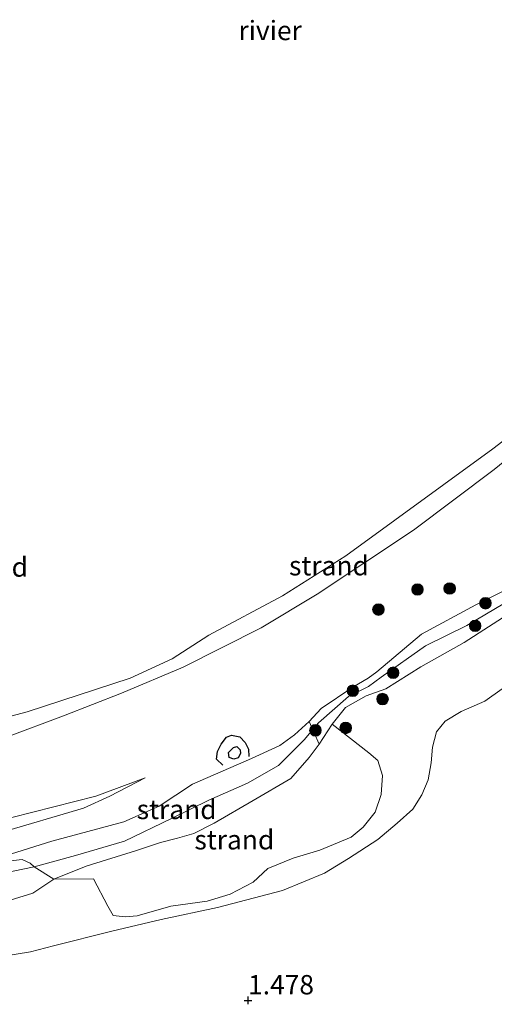
# Model space of a CAD drawing. Units: metres. Extents: x 119991 to 130010, y 424998 to 431251.
# Drawn here: x 121936 to 121997, y 425968 to 426095 of the extents above; entities that cross this region are included whole.
import ezdxf
from ezdxf.enums import TextEntityAlignment as Align

# ---------------------------------------------------------------- set-up
doc = ezdxf.new("R2010")
doc.units = ezdxf.units.M
doc.layers.get('0').update_dxf_attribs({"lineweight": 25})
for name, color, linetype, lineweight in [('B-ME-GR-BOOM-S-B1', 93, 'Continuous', 18), ('B-ME-GW-KRUINLIJN-L-B1', 93, 'Continuous', 18), ('B-ME-GW-TEENLIJN-L-B1', 93, 'Continuous', 18), ('B-ME-IE-GRONDWERKLIJN-GROND_INGERICHT-GV-B6', 253, 'Continuous', 18), ('B-ME-IE-GRONDWERKLIJN-GROND_NIETINGERICHT-GV-B6', 253, 'Continuous', 18), ('B-ME-OB-WATERLIJN-L-B1', 133, 'OB-WATERLIJN', 18), ('B-ME-OG-WATER-GV-B6', 153, 'Continuous', 18)]:
    doc.layers.add(name, color=color, linetype=linetype, lineweight=lineweight)
for name, color, linetype in [('B-ME-GW-GRONDWERKLIJN-L-B1', 10, 'Continuous'), ('B-ME-GW-HOOGTEPUNT-S-B1', 10, 'Continuous'), ('B-ME-OG-BREUK-L-B1', 10, 'Continuous')]:
    doc.layers.add(name, color=color, linetype=linetype)
doc.styles.add('NLCS-ISO', font='NLCS-ISO.TTF')
doc.linetypes.add('OB-WATERLIJN', pattern='A,10,[32,NLCS.SHX,S=2,R=0,X=0,Y=0],-12', length=22)

# ---------------------------------------------------------------- blocks, each defined once
blk = doc.blocks.new('hoogtepunt')
for p, q in [((-0.5, 0), (0.5, 0)), ((0, 0.5), (0, -0.5))]:
    blk.add_line(p, q)
blk = doc.blocks.new('boom')
h = blk.add_hatch(color=256)
edge = h.paths.add_edge_path()
edge.add_arc((0, 0), 0.75, 0, 360)
blk.add_circle((0, 0), 0.75)

msp = doc.modelspace()

# ---------------------------------------------------------------- linework, layer by layer
at = {"layer": 'B-ME-GW-GRONDWERKLIJN-L-B1'}
msp.add_polyline3d([(121961.879, 425999.081, 2.494), (121961.072, 425999.888, 2.424), (121961.173, 426000.844, 2.284), (121961.656, 426001.791, 2.134), (121962.361, 426002.719, 2.084), (121963.01, 426002.979, 2.104), (121964.068, 426002.757, 2.134), (121964.746, 426002.005, 2.284), (121965.192, 426001.161, 2.389), (121965.248, 426000.214, 2.539)], dxfattribs=at)
at = {"layer": 'B-ME-GW-KRUINLIJN-L-B1'}
msp.add_line((121951.856, 425997.466, 2.042), (121945.446, 425995.086, 2.08), dxfattribs=at)
for points in [[(121929.98, 425986.25, 2.639), (121939.779, 425989.277, 2.63), (121949.081, 425991.761, 2.714), (121953.63, 425993.818, 2.795), (121957.958, 425996.644, 2.648), (121965.599, 425999.955, 2.678), (121969.238, 426001.627, 2.753), (121971.14, 426003.011, 3.155), (121973.05, 426004.748, 3.299), (121974.563, 426006.423, 3.134), (121978.666, 426009.177, 3.011), (121980.658, 426010.314, 2.942), (121981.759, 426011.149, 2.6), (121987.532, 426015.991, 2.627), (121994.556, 426019.811, 2.612), (122002.206, 426023.644, 2.777)], [(121932.004, 425984.862, 2.528), (121937.492, 425985.976, 2.582), (121942.849, 425987.437, 2.852), (121949.161, 425989.289, 3.05), (121955.243, 425992.225, 2.792), (121960.076, 425994.561, 2.741), (121965.056, 425996.79, 2.774), (121969.057, 425999.065, 2.762), (121972.407, 426002.39, 3.134), (121974.217, 426004.555, 3.257), (121978.124, 426007.978, 3.158), (121980.684, 426009.257, 2.996), (121982.357, 426010.461, 2.573), (121988.063, 426014.492, 2.909), (121993.405, 426017.134, 2.903), (121999.433, 426020.694, 2.801)], [(121999.967, 426019.358, 2.801), (121993.05, 426014.956, 2.786), (121987.479, 426011.787, 2.672), (121982.961, 426008.955, 2.714), (121980.4, 426008.03, 2.96), (121977.737, 426006.538, 2.996), (121975.987, 426004.371, 3.008), (121974.316, 426001.811, 2.993), (121973.048, 426000.102, 2.837), (121970.646, 425997.361, 2.627), (121965.812, 425994.523, 2.627), (121960.765, 425991.61, 2.633), (121958.141, 425990.292, 2.69), (121956.009, 425989.67, 2.762), (121953.836, 425989.105, 2.807), (121950.697, 425988.064, 2.9), (121944.203, 425986.048, 2.828), (121940.05, 425984.361, 2.729), (121937.332, 425982.564, 2.63), (121933.818, 425981.492, 2.549)], [(121945.446, 425995.086, 2.08), (121934.597, 425992.363, 2.024), (121925.046, 425990.302, 2.022), (121917.548, 425989.149, 2.029), (121912.378, 425989.069, 2.04), (121906.992, 425988.675, 2.048), (121898.803, 425987.757, 2.04), (121890.512, 425986.598, 2.051), (121881.054, 425985.37, 2.087), (121872.718, 425985.245, 2.053), (121867.626, 425984.969, 2.056), (121862.171, 425985.316, 2.051), (121857.104, 425986.045, 2.059), (121852.144, 425986.93, 1.969), (121849.003, 425987.322, 1.948), (121844.19, 425987.698, 1.987), (121838.765, 425987.829, 1.974), (121834.134, 425989.244, 1.879), (121830.531, 425990.644, 1.826), (121828.404, 425991.555, 1.747), (121827.316, 425992.569, 1.71), (121826.492, 425993.775, 1.636)]]:
    msp.add_polyline3d(points, dxfattribs=at)
at = {"layer": 'B-ME-GW-TEENLIJN-L-B1'}
for points in [[(122042.753, 426086.028, 0.521), (122043.62, 426085.352, 0.626), (122044.125, 426085.014, 0.653), (122044.468, 426084.441, 0.663), (122044.596, 426083.696, 0.684), (122044.405, 426081.829, 0.729), (122041.75, 426077.525, 0.763), (122036.733, 426072.02, 0.756), (122030.438, 426064.099, 0.737), (122020.997, 426055.942, 0.758), (122015.617, 426051.912, 0.758), (122006.205, 426044.818, 0.729), (121996.92, 426037.264, 0.737), (121986.513, 426029.459, 0.682), (121974.087, 426021.159, 0.703), (121966.811, 426016.825, 0.724), (121956.761, 426011.75, 0.716), (121948.774, 426008.41, 0.697), (121941.281, 426005.468, 0.69), (121933.936, 426002.726, 0.697)], [(121933.32, 425974.381, 1.731), (121937.029, 425974.984, 1.618), (121940.009, 425975.779, 1.502), (121947.531, 425977.653, 1.539), (121953.911, 425979.184, 1.536), (121961.193, 425980.735, 1.642), (121969.607, 425982.937, 1.573), (121975.026, 425985.164, 1.523), (121978.108, 425987.051, 1.467), (121981.925, 425989.517, 1.462), (121984.409, 425991.62, 1.446), (121986.418, 425993.419, 1.441), (121987.613, 425995.262, 1.415), (121988.392, 425997.223, 1.404), (121988.808, 425999.379, 1.42), (121988.955, 426001.428, 1.452), (121989.508, 426003.383, 1.48), (121990.62, 426004.795, 1.491), (121992.688, 426006.021, 1.499), (121995.726, 426007.379, 1.565), (121997.965, 426008.958, 1.515)], [(121933.015, 425990.35, 2.092), (121943.879, 425993.534, 2.102), (121947.255, 425995.113, 2.081), (121951.856, 425997.466, 2.042)]]:
    msp.add_polyline3d(points, dxfattribs=at)
at = {"layer": 'B-ME-IE-GRONDWERKLIJN-GROND_INGERICHT-GV-B6'}
for points in [[(121999.967, 426019.358, 2.801), (121993.05, 426014.956, 2.786), (121987.479, 426011.787, 2.672), (121982.961, 426008.955, 2.714), (121980.4, 426008.03, 2.96), (121977.737, 426006.538, 2.996), (121975.987, 426004.371, 3.008), (121974.316, 426001.811, 2.993), (121973.05, 426004.748, 3.299), (121974.563, 426006.423, 3.134), (121978.666, 426009.177, 3.011), (121980.658, 426010.314, 2.942), (121981.759, 426011.149, 2.6), (121987.532, 426015.991, 2.627), (121994.556, 426019.811, 2.612), (122002.206, 426023.644, 2.777)], [(121933.818, 425981.492, 2.549), (121937.332, 425982.564, 2.63), (121940.05, 425984.361, 2.729), (121945.147, 425984.411, 2.729), (121947.01, 425980.893, 2.159), (121947.716, 425979.698, 2.027), (121949.265, 425979.522, 1.911), (121950.813, 425979.63, 1.826), (121955.135, 425980.905, 1.89), (121959.83, 425981.534, 1.879), (121962.819, 425982.446, 1.71), (121965.789, 425983.976, 1.805), (121967.689, 425985.76, 1.858), (121970.973, 425987.074, 1.921), (121974.422, 425988.114, 1.716), (121978.47, 425989.791, 1.784), (121979.999, 425991.086, 1.832), (121981.556, 425993.017, 1.89), (121982.34, 425995.32, 2.064), (121982.496, 425997.771, 2.143), (121981.898, 425999.692, 2.296), (121980.751, 426000.711, 2.365), (121975.987, 426004.371, 3.008), (121977.737, 426006.538, 2.996), (121980.4, 426008.03, 2.96), (121982.961, 426008.955, 2.714), (121987.479, 426011.787, 2.672), (121993.05, 426014.956, 2.786), (121999.967, 426019.358, 2.801)], [(121933.32, 425974.381, 1.731), (121937.029, 425974.984, 1.618), (121940.009, 425975.779, 1.502), (121947.531, 425977.653, 1.539), (121953.911, 425979.184, 1.536), (121961.193, 425980.735, 1.642), (121969.607, 425982.937, 1.573), (121975.026, 425985.164, 1.523), (121978.108, 425987.051, 1.467), (121981.925, 425989.517, 1.462), (121984.409, 425991.62, 1.446), (121986.418, 425993.419, 1.441), (121987.613, 425995.262, 1.415), (121988.392, 425997.223, 1.404), (121988.808, 425999.379, 1.42), (121988.955, 426001.428, 1.452), (121989.508, 426003.383, 1.48), (121990.62, 426004.795, 1.491), (121992.688, 426006.021, 1.499), (121995.726, 426007.379, 1.565), (121997.965, 426008.958, 1.515)], [(121997.965, 426008.958, 1.515), (121995.726, 426007.379, 1.565), (121992.688, 426006.021, 1.499), (121990.62, 426004.795, 1.491), (121989.508, 426003.383, 1.48), (121988.955, 426001.428, 1.452), (121988.808, 425999.379, 1.42), (121988.392, 425997.223, 1.404), (121987.613, 425995.262, 1.415), (121986.418, 425993.419, 1.441), (121984.409, 425991.62, 1.446), (121981.925, 425989.517, 1.462), (121978.108, 425987.051, 1.467), (121975.026, 425985.164, 1.523), (121969.607, 425982.937, 1.573), (121961.193, 425980.735, 1.642), (121953.911, 425979.184, 1.536), (121947.531, 425977.653, 1.539), (121940.009, 425975.779, 1.502), (121937.029, 425974.984, 1.618), (121933.32, 425974.381, 1.731)], [(121929.98, 425986.25, 2.639), (121935.959, 425986.938, 2.655), (121936.958, 425986.428, 2.655), (121937.492, 425985.976, 2.582), (121940.05, 425984.361, 2.729)], [(121940.05, 425984.361, 2.729), (121937.332, 425982.564, 2.63), (121933.818, 425981.492, 2.549)]]:
    msp.add_polyline3d(points, dxfattribs=at)
at = {"layer": 'B-ME-IE-GRONDWERKLIJN-GROND_NIETINGERICHT-GV-B6'}
for points in [[(121924.198, 426002.694, 0.521), (121936.577, 426006.001, 0.521), (121949.915, 426010.317, 0.521), (121955.335, 426012.828, 0.521), (121960.087, 426015.867, 0.521), (121969.583, 426020.976, 0.521), (121977.756, 426026.124, 0.521), (121996.787, 426039.94, 0.521), (122014.396, 426053.47, 0.521), (122022.246, 426059.285, 0.521), (122025.528, 426061.736, 0.521), (122028.84, 426065.108, 0.521), (122031.848, 426069.951, 0.521), (122036.62, 426074.931, 0.521), (122041.96, 426080.765, 0.521), (122043.048, 426082.735, 0.521), (122043.184, 426084.666, 0.521), (122042.753, 426086.028, 0.521), (122043.62, 426085.352, 0.626), (122044.125, 426085.014, 0.653)], [(121933.936, 426002.726, 0.697), (121941.281, 426005.468, 0.69), (121948.774, 426008.41, 0.697), (121956.761, 426011.75, 0.716), (121966.811, 426016.825, 0.724), (121974.087, 426021.159, 0.703), (121986.513, 426029.459, 0.682), (121996.92, 426037.264, 0.737), (122006.205, 426044.818, 0.729), (122015.617, 426051.912, 0.758), (122020.997, 426055.942, 0.758), (122030.438, 426064.099, 0.737), (122036.733, 426072.02, 0.756), (122041.75, 426077.525, 0.763), (122044.405, 426081.829, 0.729), (122044.596, 426083.696, 0.684), (122044.468, 426084.441, 0.663), (122044.125, 426085.014, 0.653), (122044.608, 426086.068, 1.064), (122045.913, 426084.373, 1.547)], [(122044.125, 426085.014, 0.653), (122044.468, 426084.441, 0.663), (122044.596, 426083.696, 0.684), (122044.405, 426081.829, 0.729), (122041.75, 426077.525, 0.763), (122036.733, 426072.02, 0.756), (122030.438, 426064.099, 0.737), (122020.997, 426055.942, 0.758), (122015.617, 426051.912, 0.758), (122006.205, 426044.818, 0.729), (121996.92, 426037.264, 0.737), (121986.513, 426029.459, 0.682), (121974.087, 426021.159, 0.703), (121966.811, 426016.825, 0.724), (121956.761, 426011.75, 0.716), (121948.774, 426008.41, 0.697), (121941.281, 426005.468, 0.69), (121933.936, 426002.726, 0.697)], [(122002.206, 426023.644, 2.777), (121994.556, 426019.811, 2.612), (121987.532, 426015.991, 2.627), (121981.759, 426011.149, 2.6), (121980.658, 426010.314, 2.942), (121978.666, 426009.177, 3.011), (121974.563, 426006.423, 3.134), (121973.05, 426004.748, 3.299), (121971.14, 426003.011, 3.155), (121969.238, 426001.627, 2.753), (121965.599, 425999.955, 2.678), (121957.958, 425996.644, 2.648), (121953.63, 425993.818, 2.795), (121949.081, 425991.761, 2.714), (121939.779, 425989.277, 2.63), (121929.98, 425986.25, 2.639)], [(121974.316, 426001.811, 2.993), (121973.048, 426000.102, 2.837), (121970.646, 425997.361, 2.627), (121965.812, 425994.523, 2.627), (121960.765, 425991.61, 2.633), (121958.141, 425990.292, 2.69), (121956.009, 425989.67, 2.762), (121953.836, 425989.105, 2.807), (121950.697, 425988.064, 2.9), (121944.203, 425986.048, 2.828), (121940.05, 425984.361, 2.729), (121937.492, 425985.976, 2.582), (121936.958, 425986.428, 2.655), (121935.959, 425986.938, 2.655), (121929.98, 425986.25, 2.639), (121939.779, 425989.277, 2.63), (121949.081, 425991.761, 2.714), (121953.63, 425993.818, 2.795), (121957.958, 425996.644, 2.648), (121965.599, 425999.955, 2.678), (121969.238, 426001.627, 2.753), (121971.14, 426003.011, 3.155), (121973.05, 426004.748, 3.299), (121974.316, 426001.811, 2.993)], [(121940.05, 425984.361, 2.729), (121944.203, 425986.048, 2.828), (121950.697, 425988.064, 2.9), (121953.836, 425989.105, 2.807), (121956.009, 425989.67, 2.762), (121958.141, 425990.292, 2.69), (121960.765, 425991.61, 2.633), (121965.812, 425994.523, 2.627), (121970.646, 425997.361, 2.627), (121973.048, 426000.102, 2.837), (121974.316, 426001.811, 2.993), (121975.987, 426004.371, 3.008), (121980.751, 426000.711, 2.365), (121981.898, 425999.692, 2.296), (121982.496, 425997.771, 2.143), (121982.34, 425995.32, 2.064), (121981.556, 425993.017, 1.89), (121979.999, 425991.086, 1.832), (121978.47, 425989.791, 1.784), (121974.422, 425988.114, 1.716), (121970.973, 425987.074, 1.921), (121967.689, 425985.76, 1.858), (121965.789, 425983.976, 1.805), (121962.819, 425982.446, 1.71), (121959.83, 425981.534, 1.879), (121955.135, 425980.905, 1.89), (121950.813, 425979.63, 1.826), (121949.265, 425979.522, 1.911), (121947.716, 425979.698, 2.027), (121947.01, 425980.893, 2.159), (121945.147, 425984.411, 2.729), (121940.05, 425984.361, 2.729)], [(121934.597, 425992.363, 2.024), (121945.446, 425995.086, 2.08), (121951.856, 425997.466, 2.042), (121947.255, 425995.113, 2.081), (121943.879, 425993.534, 2.102), (121933.015, 425990.35, 2.092)], [(121933.015, 425990.35, 2.092), (121943.879, 425993.534, 2.102), (121947.255, 425995.113, 2.081), (121951.856, 425997.466, 2.042), (121945.446, 425995.086, 2.08), (121934.597, 425992.363, 2.024)]]:
    msp.add_polyline3d(points, dxfattribs=at)
at = {"layer": 'B-ME-OB-WATERLIJN-L-B1'}
msp.add_polyline3d([(121924.198, 426002.694, 0.521), (121936.577, 426006.001, 0.521), (121949.915, 426010.317, 0.521), (121955.335, 426012.828, 0.521), (121960.087, 426015.867, 0.521), (121969.583, 426020.976, 0.521), (121977.756, 426026.124, 0.521), (121996.787, 426039.94, 0.521), (122014.396, 426053.47, 0.521)], dxfattribs=at)
at = {"layer": 'B-ME-OG-BREUK-L-B1'}
msp.add_polyline3d([(121963.694, 426001.487, 2.029), (121964.13, 426001.069, 2.079), (121964.158, 426000.596, 2.089), (121963.843, 426000.039, 2.109), (121963.314, 425999.881, 2.104), (121962.701, 426000.067, 2.059), (121962.599, 426000.726, 1.984), (121963.258, 426001.366, 2.019), (121963.694, 426001.487, 2.029)], dxfattribs=at)
at = {"layer": 'B-ME-OG-WATER-GV-B6'}
msp.add_polyline3d([(122014.396, 426053.47, 0.521), (121996.787, 426039.94, 0.521), (121977.756, 426026.124, 0.521), (121969.583, 426020.976, 0.521), (121960.087, 426015.867, 0.521), (121955.335, 426012.828, 0.521), (121949.915, 426010.317, 0.521), (121936.577, 426006.001, 0.521), (121924.198, 426002.694, 0.521)], dxfattribs=at)

# ---------------------------------------------------------------- block references
at = {"layer": 'B-ME-GR-BOOM-S-B1', "rotation": 90}
for p in [(121987.033, 426021.78, 1.7), (121991.189, 426021.908, 1.995), (121995.815, 426020.008, 2.734), (121981.986, 426019.191, 1.541), (121994.483, 426017.087, 2.945), (121983.89, 426011.027, 2.803), (121978.676, 426008.712, 2.998), (121982.518, 426007.635, 2.671), (121973.845, 426003.595, 3.077), (121977.756, 426003.909, 2.882)]:
    msp.add_blockref('boom', p, dxfattribs=at)
at = {"layer": 'B-ME-GW-HOOGTEPUNT-S-B1', "rotation": 90}
msp.add_blockref('hoogtepunt', (121965.1401, 425968.7226, 1.4783), dxfattribs=at)
msp.add_blockref('hoogtepunt', (121965.1401, 425968.7226, 1.4783), dxfattribs=at)

# ---------------------------------------------------------------- texts
at = {"layer": 'B-ME-GW-HOOGTEPUNT-S-B1', "ltscale": 0.2, "style": 'NLCS-ISO'}
msp.add_text('1.478', height=2.5, dxfattribs=at).set_placement((121965.1401, 425968.7226, 1.4783), align=Align.BOTTOM_LEFT)
msp.add_text('1.478', height=2.5, dxfattribs=at).set_placement((121965.1401, 425968.7226, 1.4783), align=Align.BOTTOM_LEFT)
at = {"layer": 'B-ME-IE-GRONDWERKLIJN-GROND_NIETINGERICHT-GV-B6', "ltscale": 0.2, "style": 'NLCS-ISO'}
for p in [(121931.5324, 426024.6797), (121975.5896, 426024.8515), (121955.9043, 425993.383), (121963.3649, 425989.4697)]:
    msp.add_text('strand', height=2.5, dxfattribs=at).set_placement(p, align=Align.MIDDLE_CENTER)
at = {"layer": 'B-ME-OG-WATER-GV-B6', "ltscale": 0.2, "style": 'NLCS-ISO'}
msp.add_text('rivier', height=2.5, dxfattribs=at).set_placement((121967.9879, 426093.9542), align=Align.MIDDLE_CENTER)

doc.saveas('drawing.dxf')
